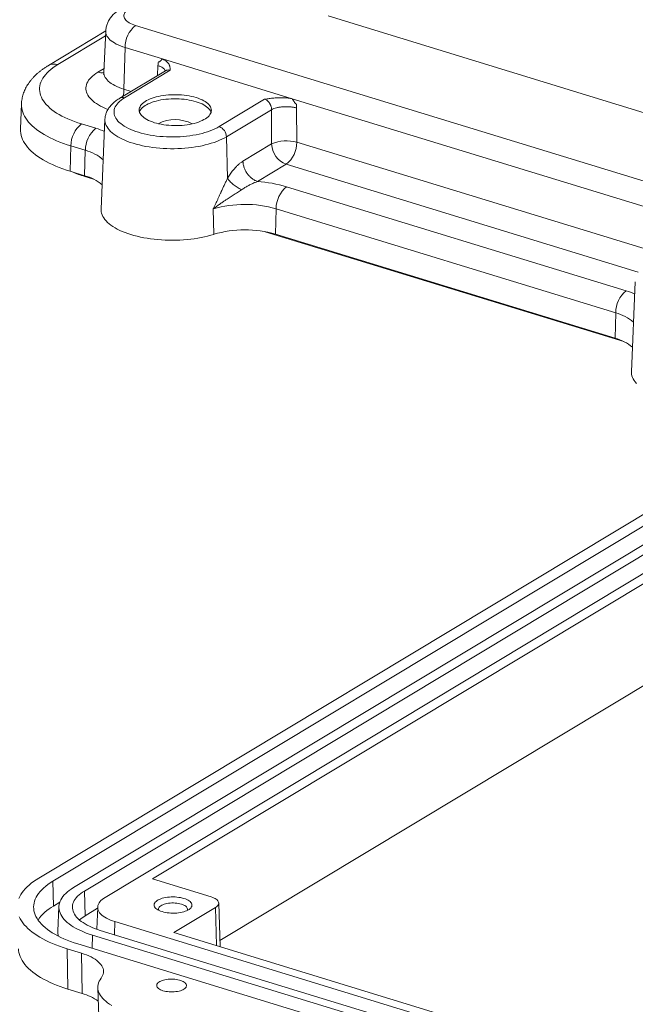
# Model space of a CAD drawing. Units: inches. Extents: x 0 to 45, y 0 to 29.
# Drawn here: x 15.6 to 18.3, y 4.1 to 8.4 of the extents above; entities that cross this region are included whole.
import ezdxf

# ---------------------------------------------------------------- set-up
doc = ezdxf.new("R2010")
doc.units = ezdxf.units.IN
doc.header["$LTSCALE"] = 0.666667
doc.header["$MEASUREMENT"] = 0
doc.layers.add('SLD-0', color=179, linetype='Continuous')
doc.styles.add('SLDTEXTSTYLE0', font='TXT', dxfattribs={"width": 0.75})
doc.dimstyles.new('SLDDIMSTYLE3', dxfattribs={"dimtxt": 0.333333, "dimasz": 0.333333, "dimexe": 0, "dimexo": 0.0625, "dimgap": 0.083333, "dimtad": 0, "dimtih": 1, "dimtoh": 1, "dimdec": 3, "dimrnd": 1e-09, "dimzin": 12, "dimdsep": 46, "dimtxsty": 'SLDTEXTSTYLE0', "dimblk1": 'NONE', "dimblk2": 'NONE', "dimsah": 1, "dimcen": 0.09, "dimadec": 0, "dimazin": 0, "dimtfac": 1, "dimtdec": 3, "dimtmove": 0, "dimatfit": 3, "dimldrblk": 'NONE', "dimfxl": 1, "dimtolj": 1, "dimtzin": 12, "dimarcsym": 0})

# ---------------------------------------------------------------- blocks, each defined once
blk = doc.blocks.new('*D30')
at = {"layer": 'SLD-0', "ltscale": 0.666667}
for p, q in [((29.9359, 14.8952), (29.9359, 14.4455)), ((29.9359, 14.8952), (30.0036, 14.8952)), ((31.9018, 14.8952), (31.8341, 14.8952)), ((31.9018, 14.8952), (31.9018, 14.4455)), ((29.9359, 14.4455), (30.0036, 14.4455)), ((31.9018, 14.4455), (31.8341, 14.4455)), ((27.1002, 13.8768), (27.2668, 13.8768))]:
    blk.add_line(p, q, dxfattribs=at)
at = {"layer": 'SLD-0', "ltscale": 0.666667, "attachment_point": 1, "style": 'SLDTEXTSTYLE0'}
for s, insert, char_height in [('%%c', (30.0699, 15.3645), 0.33333), ('.177in', (30.546, 15.3645), 0.33333), ('4.50mm', (30.0713, 14.8355), 0.33333), ('x 7.5mm (.295in.) DP. (4x)', (28.25, 14.3065), 0.333333), ('[ACCEPTS M5 x 10mm(.394in.) LG.', (27.3189, 13.7775), 0.333333), ('SELF-TAPPING SCREWS.', (28.4791, 13.2485), 0.333333), ('(NOT SUPPLIED)]', (29.204, 12.7195), 0.333333)]:
    blk.add_mtext(s, dxfattribs=dict(at, insert=insert, char_height=char_height))
blk = doc.blocks.new('_NONE')

msp = doc.modelspace()

# ---------------------------------------------------------------- linework, layer by layer
at = {"color": 7, "linetype": 'Continuous', "lineweight": 15, "ltscale": 0.666667}
for p, q in [((16.9562, 8.4176), (21.4558, 7.0403)), ((16.1158, 8.376), (21.6375, 6.6859)), ((15.9857, 8.3522), (15.7355, 8.2018)), ((15.9856, 8.3517), (15.9779, 8.1722)), ((16.0701, 8.28), (16.0653, 8.098)), ((16.7992, 8.0569), (16.2329, 8.2302)), ((16.2458, 8.1786), (16.0477, 8.0595)), ((16.2668, 8.1808), (16.0681, 8.0613)), ((15.618, 8.0344), (15.6133, 7.9252)), ((16.4805, 7.9351), (16.6791, 8.0546)), ((16.7088, 8.009), (16.5124, 7.8909)), ((16.7095, 7.8596), (16.7088, 8.009)), ((16.8185, 8.0167), (16.8192, 7.8672)), ((15.8797, 7.9471), (15.9424, 7.9279)), ((15.9823, 7.9672), (15.9654, 7.5747)), ((16.5173, 7.71), (16.5124, 7.8909)), ((16.5844, 7.7843), (16.7095, 7.8596)), ((15.8311, 7.7403), (15.834, 7.851)), ((15.8966, 7.8319), (15.834, 7.851)), ((15.8937, 7.7212), (15.8966, 7.8319)), ((16.7735, 7.7712), (16.6484, 7.696)), ((15.8937, 7.7212), (15.8311, 7.7403)), ((15.9325, 7.7062), (15.894, 7.718)), ((16.7749, 7.6731), (18.2564, 7.2196)), ((16.4571, 7.4656), (16.455, 7.5763)), ((16.7291, 7.577), (16.7262, 7.4663)), ((18.2107, 7.1236), (16.7291, 7.577)), ((18.2466, 6.9979), (16.6806, 7.4772)), ((18.2078, 7.0129), (16.7262, 7.4663)), ((18.2963, 7.2589), (18.2795, 6.8664)), ((18.2078, 7.0129), (18.2107, 7.1236)), ((15.6936, 4.6587), (18.5085, 6.351)), ((15.7549, 4.6449), (18.559, 6.3307)), ((18.649, 6.3031), (15.8449, 4.6173)), ((15.8931, 4.6026), (18.6972, 6.2884)), ((18.7872, 6.2608), (15.9831, 4.575)), ((16.1892, 4.6552), (18.6775, 6.1511)), ((18.6796, 5.7072), (16.4842, 4.3873)), ((15.7578, 4.5371), (15.7549, 4.6449)), ((16.4463, 4.5765), (16.1892, 4.6552)), ((15.8931, 4.6026), (15.896, 4.4948)), ((15.7849, 4.5534), (15.7578, 4.5371)), ((15.7813, 4.5347), (15.7767, 4.428)), ((15.9503, 4.5274), (15.896, 4.4948)), ((15.9506, 4.5327), (15.9464, 4.4362)), ((16.2827, 4.4214), (16.4646, 4.5308)), ((16.4852, 4.3594), (16.4786, 4.5501)), ((16.0254, 4.4692), (21.596, 2.7641)), ((21.5323, 2.7259), (15.9617, 4.431)), ((15.9276, 4.4105), (21.4982, 2.7054)), ((21.4069, 2.853), (16.2827, 4.4214)), ((15.8794, 4.3316), (15.8168, 4.3508)), ((15.8168, 4.3508), (15.82, 4.1752)), ((21.4345, 2.6671), (15.8639, 4.3722)), ((15.8826, 4.156), (15.8794, 4.3316)), ((15.82, 4.1752), (15.8826, 4.156)), ((15.9511, 4.1808), (15.9615, 3.8783))]:
    msp.add_line(p, q, dxfattribs=at)
at = {"color": 8, "linetype": 'Continuous', "lineweight": 15, "ltscale": 0.666667}
for p, q in [((15.9847, 8.3307), (15.7764, 8.2055)), ((16.2329, 8.2302), (16.0701, 8.28)), ((16.2109, 8.1576), (16.2134, 8.2019)), ((15.9514, 8.1726), (15.9786, 8.1889)), ((16.0653, 8.098), (16.096, 8.0886)), ((18.5469, 7.5219), (16.7992, 8.0568)), ((16.8192, 7.8672), (18.4101, 7.3803)), ((18.3091, 7.3012), (16.7735, 7.7712)), ((15.894, 7.718), (15.894, 7.7211)), ((16.4691, 4.3644), (16.4646, 4.5308)), ((16.0239, 4.4119), (16.0254, 4.4692)), ((15.9261, 4.3532), (15.9276, 4.4105))]:
    msp.add_line(p, q, dxfattribs=at)
at = {"color": 7, "linetype": 'Continuous', "lineweight": 15, "ltscale": 0.666667, "flags": 128}
for points in [[(16.0869, 8.4485), (16.0814, 8.4449), (16.0767, 8.4411), (16.0727, 8.4372), (16.0695, 8.4332), (16.067, 8.429), (16.0654, 8.4248), (16.0647, 8.4205), (16.0647, 8.4162), (16.0656, 8.4119), (16.0673, 8.4077), (16.0698, 8.4035), (16.0731, 8.3995), (16.0771, 8.3955), (16.0819, 8.3917), (16.0875, 8.3881), (16.0937, 8.3848), (16.1005, 8.3816), (16.1079, 8.3787), (16.1158, 8.376)], [(15.7764, 8.2055), (15.7655, 8.1986), (15.7554, 8.1916), (15.746, 8.1843), (15.7374, 8.1769), (15.7296, 8.1693), (15.7226, 8.1616), (15.7164, 8.1538), (15.7111, 8.1458), (15.7066, 8.1377), (15.7029, 8.1296), (15.7001, 8.1214), (15.6982, 8.1131), (15.6971, 8.1048), (15.6969, 8.0965), (15.6976, 8.0882), (15.6992, 8.0799), (15.7016, 8.0717), (15.7049, 8.0635), (15.709, 8.0553), (15.714, 8.0473), (15.7198, 8.0393), (15.7264, 8.0315), (15.7339, 8.0238), (15.7422, 8.0162), (15.7512, 8.0089), (15.761, 8.0017), (15.7715, 7.9946), (15.7828, 7.9878), (15.7948, 7.9812), (15.8074, 7.9749), (15.8207, 7.9688), (15.8346, 7.9629), (15.8491, 7.9574), (15.8641, 7.9521), (15.8797, 7.9471)], [(16.1981, 7.9524), (16.2077, 7.9497), (16.2178, 7.9473), (16.2282, 7.9452), (16.239, 7.9434), (16.25, 7.942), (16.2613, 7.9409), (16.2727, 7.9402), (16.2841, 7.9398), (16.2956, 7.9398), (16.3071, 7.9401), (16.3185, 7.9408), (16.3297, 7.9419), (16.3407, 7.9433), (16.3514, 7.945), (16.3618, 7.9471), (16.3718, 7.9495), (16.3814, 7.9522), (16.3904, 7.9552), (16.399, 7.9585), (16.4069, 7.962), (16.4142, 7.9658), (16.4209, 7.9698), (16.4268, 7.974), (16.432, 7.9783), (16.4364, 7.9829), (16.4401, 7.9875), (16.4429, 7.9923), (16.445, 7.9971), (16.4462, 8.002), (16.4465, 8.0069), (16.4461, 8.0118), (16.4447, 8.0167), (16.4426, 8.0216), (16.4396, 8.0263), (16.4358, 8.031), (16.4313, 8.0355), (16.426, 8.0399), (16.4199, 8.0441), (16.4132, 8.0481), (16.4058, 8.0519), (16.3978, 8.0555), (16.3892, 8.0588), (16.38, 8.0618), (16.3704, 8.0645), (16.3603, 8.0669), (16.3499, 8.069), (16.3391, 8.0708), (16.3281, 8.0722), (16.3168, 8.0733), (16.3055, 8.0741), (16.294, 8.0744), (16.2825, 8.0744), (16.271, 8.0741), (16.2596, 8.0734), (16.2484, 8.0723), (16.2374, 8.0709), (16.2267, 8.0692), (16.2163, 8.0671), (16.2063, 8.0647), (16.1968, 8.062), (16.1877, 8.059), (16.1792, 8.0557), (16.1712, 8.0522), (16.1639, 8.0484), (16.1573, 8.0444), (16.1513, 8.0402), (16.1461, 8.0359), (16.1417, 8.0314), (16.138, 8.0267), (16.1352, 8.0219), (16.1331, 8.0171), (16.1319, 8.0122), (16.1316, 8.0073), (16.1321, 8.0024), (16.1334, 7.9975), (16.1355, 7.9927), (16.1385, 7.9879), (16.1423, 7.9832), (16.1468, 7.9787), (16.1521, 7.9743), (16.1582, 7.9701), (16.1649, 7.9661), (16.1723, 7.9623), (16.1804, 7.9587), (16.189, 7.9555), (16.1981, 7.9524)], [(16.0681, 8.0613), (16.06, 8.0561), (16.0526, 8.0507), (16.0459, 8.0452), (16.04, 8.0394), (16.0349, 8.0335), (16.0306, 8.0275), (16.0272, 8.0214), (16.0246, 8.0153), (16.0228, 8.009), (16.0219, 8.0028), (16.0218, 7.9965), (16.0226, 7.9902), (16.0242, 7.984), (16.0267, 7.9778), (16.03, 7.9716), (16.0341, 7.9656), (16.0391, 7.9596), (16.0449, 7.9538), (16.0514, 7.9482), (16.0587, 7.9427), (16.0667, 7.9374), (16.0754, 7.9323), (16.0848, 7.9275), (16.0948, 7.9228), (16.1055, 7.9185), (16.1167, 7.9144), (16.1284, 7.9105), (16.1406, 7.907), (16.1533, 7.9038), (16.1664, 7.9009), (16.1799, 7.8983), (16.1937, 7.8961), (16.2077, 7.8942), (16.222, 7.8927), (16.2365, 7.8915), (16.251, 7.8907), (16.2657, 7.8903), (16.2804, 7.8902), (16.2951, 7.8905), (16.3097, 7.8911), (16.3242, 7.8921), (16.3385, 7.8935), (16.3526, 7.8952), (16.3664, 7.8973), (16.3799, 7.8997), (16.3931, 7.9025), (16.4058, 7.9055), (16.4181, 7.9089), (16.43, 7.9126), (16.4413, 7.9166), (16.452, 7.9208), (16.4621, 7.9254), (16.4716, 7.9301), (16.4805, 7.9351)], [(16.4451, 7.9976), (16.4447, 7.9989), (16.4425, 8.0038), (16.4395, 8.0085), (16.4358, 8.0132), (16.4312, 8.0177), (16.4259, 8.0221), (16.4199, 8.0263), (16.4131, 8.0303), (16.4057, 8.0341), (16.3977, 8.0377), (16.3891, 8.041), (16.3799, 8.044), (16.3703, 8.0467), (16.3602, 8.0491), (16.3498, 8.0512), (16.339, 8.053), (16.328, 8.0544), (16.3168, 8.0555), (16.3054, 8.0563), (16.2939, 8.0566), (16.2824, 8.0566), (16.2709, 8.0563), (16.2596, 8.0556), (16.2483, 8.0545), (16.2373, 8.0531), (16.2266, 8.0514), (16.2162, 8.0493), (16.2062, 8.0469), (16.1967, 8.0442), (16.1876, 8.0412), (16.1791, 8.0379), (16.1711, 8.0344), (16.1638, 8.0306), (16.1572, 8.0266), (16.1512, 8.0225), (16.146, 8.0181), (16.1416, 8.0136), (16.1379, 8.0089), (16.1351, 8.0042), (16.1331, 7.9993), (16.1329, 7.9989)], [(15.8311, 7.7403), (15.8144, 7.7457), (15.7982, 7.7513), (15.7825, 7.7572), (15.7674, 7.7633), (15.7529, 7.7697), (15.739, 7.7764), (15.7257, 7.7833), (15.7131, 7.7904), (15.7012, 7.7977), (15.6899, 7.8052), (15.6794, 7.8129), (15.6696, 7.8207), (15.6605, 7.8288), (15.6522, 7.8369), (15.6447, 7.8452), (15.6379, 7.8537), (15.632, 7.8622), (15.6268, 7.8708), (15.6225, 7.8795), (15.619, 7.8883), (15.6163, 7.8971), (15.6145, 7.906), (15.6134, 7.9149), (15.6133, 7.9237), (15.6133, 7.9252)], [(16.4571, 7.4656), (16.4439, 7.4616), (16.4303, 7.458), (16.4163, 7.4546), (16.4018, 7.4516), (16.387, 7.4489), (16.3719, 7.4466), (16.3565, 7.4446), (16.3409, 7.4429), (16.3251, 7.4416), (16.3091, 7.4407), (16.2931, 7.4401), (16.277, 7.4398), (16.2608, 7.44), (16.2447, 7.4405), (16.2287, 7.4413), (16.2128, 7.4425), (16.1971, 7.4441), (16.1816, 7.446), (16.1663, 7.4483), (16.1513, 7.4509), (16.1367, 7.4539), (16.1224, 7.4571), (16.1085, 7.4607), (16.0951, 7.4646), (16.0822, 7.4687), (16.0698, 7.4732), (16.058, 7.4779), (16.0467, 7.4829), (16.0361, 7.4882), (16.0261, 7.4936), (16.0169, 7.4993), (16.0083, 7.5052), (16.0004, 7.5112), (15.9933, 7.5174), (15.987, 7.5238), (15.9814, 7.5303), (15.9767, 7.5369), (15.9728, 7.5436), (15.9697, 7.5504), (15.9674, 7.5572), (15.966, 7.5641), (15.9654, 7.571), (15.9654, 7.5747)], [(18.301, 6.8155), (18.2955, 6.822), (18.2908, 6.8286), (18.2868, 6.8353), (18.2837, 6.8421), (18.2815, 6.8489), (18.28, 6.8558), (18.2795, 6.8627), (18.2795, 6.8664)], [(15.6066, 4.5695), (15.6105, 4.5782), (15.6153, 4.5868), (15.6209, 4.5954), (15.6273, 4.6038), (15.6345, 4.6121), (15.6425, 4.6203), (15.6513, 4.6283), (15.6608, 4.6362), (15.671, 4.6439), (15.6819, 4.6514), (15.6936, 4.6587)], [(15.8639, 4.3722), (15.8479, 4.3773), (15.8324, 4.3827), (15.8175, 4.3884), (15.8032, 4.3944), (15.7895, 4.4006), (15.7764, 4.4071), (15.764, 4.4138), (15.7523, 4.4208), (15.7413, 4.4279), (15.7311, 4.4353), (15.7216, 4.4428), (15.7129, 4.4505), (15.7049, 4.4583), (15.6978, 4.4663), (15.6915, 4.4744), (15.686, 4.4826), (15.6813, 4.4909), (15.6776, 4.4993), (15.6746, 4.5078), (15.6725, 4.5162), (15.6713, 4.5248), (15.671, 4.5333), (15.6715, 4.5418), (15.6729, 4.5503), (15.6752, 4.5588), (15.6783, 4.5672), (15.6823, 4.5755), (15.6871, 4.5837), (15.6928, 4.5919), (15.6993, 4.5999), (15.7066, 4.6078), (15.7147, 4.6156), (15.7236, 4.6232), (15.7333, 4.6306), (15.7437, 4.6378), (15.7549, 4.6449)], [(15.9276, 4.4105), (15.914, 4.4148), (15.9008, 4.4195), (15.8883, 4.4245), (15.8763, 4.4297), (15.8649, 4.4351), (15.8541, 4.4408), (15.844, 4.4467), (15.8346, 4.4527), (15.8259, 4.459), (15.8179, 4.4655), (15.8107, 4.4721), (15.8042, 4.4788), (15.7985, 4.4857), (15.7936, 4.4927), (15.7895, 4.4998), (15.7862, 4.5069), (15.7837, 4.5141), (15.7821, 4.5214), (15.7813, 4.5286), (15.7814, 4.5359), (15.7822, 4.5432), (15.7839, 4.5504), (15.7865, 4.5576), (15.7898, 4.5647), (15.794, 4.5717), (15.799, 4.5787), (15.8047, 4.5855), (15.8113, 4.5922), (15.8186, 4.5987), (15.8266, 4.6051), (15.8354, 4.6113), (15.8449, 4.6173)], [(15.9617, 4.431), (15.9492, 4.435), (15.9373, 4.4393), (15.9259, 4.4439), (15.9151, 4.4487), (15.905, 4.4538), (15.8955, 4.4591), (15.8866, 4.4646), (15.8785, 4.4703), (15.8711, 4.4762), (15.8645, 4.4823), (15.8586, 4.4885), (15.8536, 4.4948), (15.8493, 4.5012), (15.8458, 4.5077), (15.8432, 4.5143), (15.8414, 4.5209), (15.8405, 4.5275), (15.8403, 4.5342), (15.8411, 4.5408), (15.8426, 4.5475), (15.8451, 4.554), (15.8483, 4.5605), (15.8523, 4.5669), (15.8572, 4.5732), (15.8629, 4.5794), (15.8693, 4.5855), (15.8765, 4.5914), (15.8844, 4.5971), (15.8931, 4.6026)], [(15.9831, 4.575), (15.9761, 4.5705), (15.97, 4.5658), (15.9646, 4.5609), (15.9601, 4.5559), (15.9564, 4.5507), (15.9536, 4.5455), (15.9517, 4.5401), (15.9507, 4.5347), (15.9506, 4.5293), (15.9514, 4.5239), (15.9531, 4.5186), (15.9556, 4.5132), (15.9591, 4.508), (15.9634, 4.5029), (15.9686, 4.498), (15.9745, 4.4932), (15.9813, 4.4886), (15.9888, 4.4842), (15.997, 4.48), (16.0058, 4.4762), (16.0153, 4.4725), (16.0254, 4.4692)], [(16.2315, 4.5126), (16.2249, 4.5149), (16.2189, 4.5174), (16.2135, 4.5201), (16.2088, 4.5231), (16.2048, 4.5263), (16.2015, 4.5296), (16.1991, 4.533), (16.1974, 4.5365), (16.1967, 4.5401), (16.1967, 4.5437), (16.1976, 4.5472), (16.1994, 4.5507), (16.202, 4.5541), (16.2053, 4.5574), (16.2094, 4.5605), (16.2143, 4.5634), (16.2198, 4.5661), (16.2259, 4.5685), (16.2325, 4.5707), (16.2397, 4.5725), (16.2472, 4.574), (16.2551, 4.5752), (16.2632, 4.5761), (16.2715, 4.5766), (16.2799, 4.5767), (16.2883, 4.5765), (16.2965, 4.5759), (16.3046, 4.5749), (16.3124, 4.5736), (16.3199, 4.572), (16.327, 4.57), (16.3336, 4.5678), (16.3396, 4.5653), (16.345, 4.5625), (16.3498, 4.5596), (16.3538, 4.5564), (16.357, 4.5531), (16.3595, 4.5497), (16.3611, 4.5461), (16.3619, 4.5426), (16.3618, 4.539), (16.3609, 4.5354), (16.3591, 4.5319), (16.3566, 4.5285), (16.3532, 4.5253), (16.3491, 4.5222), (16.3442, 4.5192), (16.3387, 4.5166), (16.3326, 4.5141), (16.326, 4.512), (16.3188, 4.5101), (16.3113, 4.5086), (16.3034, 4.5074), (16.2953, 4.5066), (16.287, 4.5061), (16.2786, 4.506), (16.2703, 4.5062), (16.262, 4.5068), (16.2539, 4.5078), (16.2461, 4.5091), (16.2386, 4.5107), (16.2315, 4.5126)], [(16.3406, 4.5174), (16.3408, 4.5177), (16.3419, 4.5208), (16.3422, 4.524), (16.3416, 4.5271), (16.3401, 4.5302), (16.3378, 4.5332), (16.3348, 4.536), (16.331, 4.5387), (16.3264, 4.5412), (16.3213, 4.5434), (16.3156, 4.5454), (16.3093, 4.5471), (16.3027, 4.5485), (16.2958, 4.5495), (16.2886, 4.5501), (16.2813, 4.5505), (16.274, 4.5504), (16.2667, 4.55), (16.2597, 4.5492), (16.2528, 4.5481), (16.2464, 4.5467), (16.2404, 4.5449), (16.2349, 4.5428), (16.23, 4.5405), (16.2257, 4.538), (16.2222, 4.5352), (16.2195, 4.5323), (16.2176, 4.5293), (16.2165, 4.5262), (16.2162, 4.5231), (16.2168, 4.52), (16.2177, 4.518)], [(16.4646, 4.5308), (16.4689, 4.5337), (16.4724, 4.5367), (16.4752, 4.5399), (16.4772, 4.5432), (16.4783, 4.5466), (16.4786, 4.5501), (16.4781, 4.5535), (16.4768, 4.5569), (16.4746, 4.5602), (16.4716, 4.5634), (16.4679, 4.5664), (16.4635, 4.5693), (16.4583, 4.5719), (16.4526, 4.5743), (16.4463, 4.5765)], [(15.8168, 4.3508), (15.8, 4.3561), (15.7838, 4.3617), (15.7682, 4.3676), (15.7531, 4.3738), (15.7386, 4.3802), (15.7247, 4.3868), (15.7114, 4.3937), (15.6988, 4.4008), (15.6868, 4.4081), (15.6756, 4.4156), (15.665, 4.4233), (15.6552, 4.4312), (15.6461, 4.4392), (15.6378, 4.4474), (15.6303, 4.4557), (15.6236, 4.4641), (15.6176, 4.4726), (15.6125, 4.4813), (15.6081, 4.49)], [(15.6051, 4.3505), (15.6055, 4.3437), (15.6069, 4.3347), (15.6092, 4.3258), (15.6123, 4.3169), (15.6163, 4.308), (15.6211, 4.2993), (15.6268, 4.2906), (15.6333, 4.282), (15.6406, 4.2735), (15.6488, 4.2652), (15.6577, 4.257), (15.6674, 4.249), (15.6779, 4.2412), (15.6891, 4.2335), (15.701, 4.2261), (15.7137, 4.2188), (15.727, 4.2118), (15.741, 4.2051), (15.7556, 4.1986), (15.7708, 4.1923), (15.7867, 4.1863), (15.8031, 4.1806), (15.82, 4.1752)], [(15.8794, 4.3316), (15.8909, 4.3278), (15.9018, 4.3238), (15.9121, 4.3195), (15.9217, 4.3149), (15.9307, 4.31), (15.9389, 4.3049), (15.9464, 4.2996), (15.953, 4.2942), (15.9589, 4.2885), (15.9639, 4.2827), (15.9681, 4.2768), (15.9714, 4.2708), (15.9738, 4.2647), (15.9753, 4.2586), (15.9758, 4.2525), (15.9755, 4.2463), (15.9743, 4.2402), (15.9722, 4.2341), (15.9692, 4.2281), (15.9653, 4.2222)], [(16.0118, 4.104), (16.0025, 4.1097), (15.9939, 4.1156), (15.9861, 4.1216), (15.979, 4.1279), (15.9726, 4.1342), (15.9671, 4.1407), (15.9623, 4.1473), (15.9584, 4.154), (15.9553, 4.1608), (15.9531, 4.1677), (15.9516, 4.1745), (15.9511, 4.1814), (15.9513, 4.1883), (15.9524, 4.1952), (15.9544, 4.2021), (15.9572, 4.2088), (15.9608, 4.2155), (15.9653, 4.2222)], [(16.2354, 4.168), (16.2296, 4.17), (16.2243, 4.1722), (16.2197, 4.1747), (16.2158, 4.1774), (16.2127, 4.1803), (16.2103, 4.1833), (16.2087, 4.1864), (16.208, 4.1896), (16.2081, 4.1928), (16.2091, 4.1959), (16.2109, 4.199), (16.2135, 4.2019), (16.2169, 4.2048), (16.221, 4.2074), (16.2258, 4.2098), (16.2312, 4.2119), (16.2371, 4.2138), (16.2435, 4.2154), (16.2503, 4.2166), (16.2574, 4.2176), (16.2647, 4.2181), (16.2721, 4.2183), (16.2795, 4.2181), (16.2868, 4.2176), (16.294, 4.2167), (16.3008, 4.2155), (16.3073, 4.214), (16.3134, 4.2121), (16.3189, 4.21), (16.3238, 4.2076), (16.3281, 4.205), (16.3316, 4.2022), (16.3344, 4.1992), (16.3364, 4.1962), (16.3376, 4.193), (16.3379, 4.1898), (16.3373, 4.1867), (16.3359, 4.1836), (16.3337, 4.1805), (16.3307, 4.1777), (16.327, 4.1749), (16.3225, 4.1724), (16.3174, 4.1701), (16.3117, 4.1681), (16.3056, 4.1664), (16.2989, 4.165), (16.292, 4.1639), (16.2848, 4.1632), (16.2774, 4.1628), (16.27, 4.1628), (16.2626, 4.1631), (16.2554, 4.1638), (16.2484, 4.1649), (16.2417, 4.1663), (16.2354, 4.168)]]:
    msp.add_lwpolyline(points, dxfattribs=at)
at = {"color": 8, "linetype": 'Continuous', "lineweight": 15, "ltscale": 0.666667, "flags": 128}
for points in [[(16.0701, 8.28), (16.0597, 8.2834), (16.0498, 8.2871), (16.0405, 8.2911), (16.0318, 8.2953), (16.0237, 8.2998), (16.0164, 8.3044), (16.0098, 8.3093), (16.0039, 8.3143), (15.9988, 8.3195), (15.9946, 8.3248), (15.9911, 8.3302), (15.9885, 8.3357), (15.9867, 8.3413), (15.9857, 8.3468), (15.9856, 8.3517)], [(15.9955, 8.0102), (15.9953, 8.0103), (15.984, 8.0148), (15.9733, 8.0196), (15.9632, 8.0247), (15.9538, 8.03), (15.945, 8.0354), (15.9369, 8.0411), (15.9296, 8.047), (15.923, 8.053), (15.9171, 8.0591), (15.9121, 8.0654), (15.9079, 8.0718), (15.9044, 8.0782), (15.9018, 8.0848), (15.9, 8.0914), (15.8991, 8.098), (15.899, 8.1046), (15.8997, 8.1112), (15.9013, 8.1178), (15.9036, 8.1243), (15.9069, 8.1308), (15.9109, 8.1371), (15.9157, 8.1434), (15.9214, 8.1496), (15.9277, 8.1556), (15.9349, 8.1614), (15.9428, 8.1671), (15.9514, 8.1726)], [(15.9779, 8.1722), (15.978, 8.1671), (15.979, 8.1614), (15.9809, 8.1556), (15.9836, 8.1499), (15.9872, 8.1443), (15.9916, 8.1388), (15.9969, 8.1335), (16.0029, 8.1283), (16.0098, 8.1232), (16.0174, 8.1184), (16.0257, 8.1138), (16.0347, 8.1095), (16.0443, 8.1053), (16.0545, 8.1015), (16.0653, 8.098)], [(15.834, 7.851), (15.8174, 7.8563), (15.8014, 7.8619), (15.7858, 7.8677), (15.7708, 7.8738), (15.7564, 7.8802), (15.7427, 7.8868), (15.7295, 7.8936), (15.717, 7.9007), (15.7051, 7.9079), (15.694, 7.9154), (15.6835, 7.923), (15.6738, 7.9308), (15.6648, 7.9387), (15.6566, 7.9468), (15.6491, 7.9551), (15.6424, 7.9634), (15.6365, 7.9719), (15.6314, 7.9805), (15.6271, 7.9891), (15.6236, 7.9978), (15.621, 8.0065), (15.6191, 8.0153), (15.6181, 8.0241), (15.6179, 8.0329), (15.618, 8.0344)], [(16.5124, 7.8909), (16.503, 7.8856), (16.4928, 7.8804), (16.482, 7.8755), (16.4706, 7.8709), (16.4586, 7.8665), (16.4461, 7.8624), (16.4331, 7.8586), (16.4196, 7.8551), (16.4057, 7.852), (16.3914, 7.8491), (16.3768, 7.8466), (16.3618, 7.8445), (16.3466, 7.8427), (16.3312, 7.8412), (16.3156, 7.8401), (16.2999, 7.8394), (16.2841, 7.8391), (16.2683, 7.8391), (16.2525, 7.8394), (16.2368, 7.8402), (16.2212, 7.8413), (16.2057, 7.8427), (16.1905, 7.8445), (16.1754, 7.8467), (16.1607, 7.8492), (16.1463, 7.8521), (16.1323, 7.8552), (16.1187, 7.8587), (16.1055, 7.8625), (16.0929, 7.8666), (16.0808, 7.871), (16.0692, 7.8757), (16.0583, 7.8806), (16.0479, 7.8857), (16.0383, 7.8911), (16.0293, 7.8967), (16.0211, 7.9025), (16.0136, 7.9085), (16.0068, 7.9146), (16.0009, 7.9209), (15.9957, 7.9273), (15.9914, 7.9339), (15.9879, 7.9405), (15.9852, 7.9471), (15.9834, 7.9539), (15.9824, 7.9606), (15.9823, 7.9672)]]:
    msp.add_lwpolyline(points, dxfattribs=at)
at = {"color": 7, "linetype": 'Continuous', "lineweight": 15, "ltscale": 0.444444}
for centre, radius, start, end in [((16.1921, 8.2808), 0.122, 128.6947, 180.3596), ((15.956, 7.8518), 0.122, 128.6947, 180.3598), ((16.2882, 7.8044), 0.1614, 62.3631, 117.152), ((16.0187, 7.8326), 0.122, 128.6947, 180.3598), ((16.4637, 7.8893), 0.0488, 1.9244, 69.8707), ((16.7754, 7.7059), 0.1672, 74.795, 113.1938), ((16.8072, 7.8629), 0.0977, 181.974, 249.8209), ((16.6972, 7.8665), 0.122, 308.6949, 0.3595), ((16.0502, 8.2335), 0.5387, 246.9613, 253.1406), ((15.8447, 7.5343), 0.1932, 49.5165, 75.2833), ((16.6063, 7.1033), 0.5942, 73.5181, 85.9398), ((16.8512, 7.5778), 0.122, 128.6947, 180.3598), ((16.5934, 7.1031), 0.4931, 74.0198, 106.3012), ((16.593, 7.0002), 0.4849, 74.0458, 106.2751), ((18.3327, 7.1243), 0.122, 128.6947, 180.3598), ((18.1587, 6.826), 0.1932, 49.5165, 75.2833), ((15.8519, 4.3654), 0.1958, 118.7265, 145.5997), ((15.9759, 4.359), 0.1575, 120.4901, 131.8142), ((15.8431, 4.4253), 0.0664, 177.7339, 197.4304), ((15.8249, 3.9469), 0.217, 53.7301, 74.5872)]:
    msp.add_arc(centre, radius, start, end, dxfattribs=at)
at = {"color": 8, "linetype": 'Continuous', "lineweight": 15, "ltscale": 0.444444}
for centre, radius, start, end in [((15.76, 8.1591), 0.0492, 70.4921, 119.7887), ((15.9682, 8.2247), 0.0548, 252.1171, 280.1025), ((15.928, 8.1024), 0.1374, 345.2616, 358.1507), ((16.0599, 8.0377), 0.025, 70.9282, 119.3588), ((15.8279, 7.5506), 0.3943, 67.2629, 73.1208), ((15.846, 7.6405), 0.198, 49.4125, 75.1798), ((18.142, 6.8423), 0.3943, 67.2629, 73.1208), ((18.1601, 6.9322), 0.198, 49.4124, 75.1798)]:
    msp.add_arc(centre, radius, start, end, dxfattribs=at)
at = {"color": 7, "linetype": 'Continuous', "lineweight": 15, "ltscale": 0.666667}
for points, knots in [([(16.046, 8.4447), (16.0448, 8.4441), (16.0408, 8.4417), (16.0344, 8.4373), (16.0269, 8.4314), (16.02, 8.4252), (16.0137, 8.4187), (16.0079, 8.4118), (16.0028, 8.4046), (15.9983, 8.3971), (15.9944, 8.3893), (15.9912, 8.3813), (15.9887, 8.3731), (15.9869, 8.3646), (15.9859, 8.3575), (15.9858, 8.3532), (15.9857, 8.3518)], [0, 0, 0, 0, 0.036353, 0.122322, 0.20653, 0.288606, 0.368526, 0.446505, 0.522863, 0.597939, 0.672046, 0.745465, 0.81843, 0.891152, 0.963826, 1, 1, 1, 1]), ([(15.7356, 8.2018), (15.7346, 8.2012), (15.7297, 8.1983), (15.7211, 8.1927), (15.7098, 8.185), (15.6992, 8.1769), (15.689, 8.1685), (15.6795, 8.1598), (15.6706, 8.1509), (15.6624, 8.1417), (15.6548, 8.1322), (15.6479, 8.1226), (15.6417, 8.1128), (15.6362, 8.1028), (15.6314, 8.0927), (15.6274, 8.0824), (15.624, 8.0719), (15.6213, 8.0614), (15.6194, 8.0507), (15.6183, 8.0417), (15.6182, 8.0363), (15.6181, 8.0344)], [0, 0, 0, 0, 0.013707, 0.074718, 0.135707, 0.196536, 0.257049, 0.31707, 0.376425, 0.434962, 0.492564, 0.549171, 0.604774, 0.65942, 0.713194, 0.766215, 0.81862, 0.870563, 0.922205, 0.973713, 1, 1, 1, 1]), ([(16.2134, 8.2019), (16.2136, 8.2049), (16.2141, 8.2102), (16.215, 8.2153), (16.2154, 8.2175)], [0, 0, 0, 0, 0.559997, 1, 1, 1, 1]), ([(16.2154, 8.2175), (16.2159, 8.2174), (16.2167, 8.2173), (16.2176, 8.2174), (16.2188, 8.2176), (16.2202, 8.2183), (16.2219, 8.2193), (16.2235, 8.2207), (16.225, 8.222), (16.2263, 8.2234), (16.2276, 8.2247), (16.2294, 8.2266), (16.2312, 8.2284), (16.2325, 8.2298), (16.2329, 8.2302)], [0, 0, 0, 0, 0.0590341, 0.0911723, 0.1255749, 0.2153275, 0.301761, 0.3923883, 0.500739, 0.5701686, 0.6533528, 0.750299, 0.9122508, 1, 1, 1, 1]), ([(16.2329, 8.2302), (16.2352, 8.2292), (16.2398, 8.227), (16.2458, 8.2234), (16.2506, 8.2199), (16.2542, 8.2166), (16.2571, 8.2136), (16.2595, 8.2104), (16.2617, 8.2069), (16.2636, 8.203), (16.2651, 8.1986), (16.266, 8.1942), (16.2665, 8.1898), (16.2668, 8.1854), (16.2668, 8.1824), (16.2668, 8.1808)], [0, 0, 0, 0, 0.081768, 0.164549, 0.249178, 0.30959, 0.37126, 0.434425, 0.499315, 0.577591, 0.66074, 0.749013, 0.830119, 0.910285, 1, 1, 1, 1]), ([(15.9779, 8.1722), (15.9779, 8.1721), (15.9779, 8.1709), (15.9776, 8.1686), (15.9769, 8.166), (15.9763, 8.1643), (15.9758, 8.1633), (15.9756, 8.163), (15.9756, 8.1631), (15.9756, 8.1631)], [0, 0, 0, 0, 0.012615, 0.255046, 0.459823, 0.644942, 0.817553, 0.982147, 1, 1, 1, 1]), ([(16.248, 8.1803), (16.248, 8.1803), (16.2481, 8.1804), (16.2474, 8.1797), (16.2464, 8.179), (16.2458, 8.1786)], [0, 0, 0, 0, 0.10597, 0.513368, 1, 1, 1, 1]), ([(16.0477, 8.0595), (16.045, 8.0578), (16.0394, 8.0544), (16.0315, 8.0488), (16.024, 8.0429), (16.017, 8.0367), (16.0105, 8.0302), (16.0047, 8.0235), (15.9995, 8.0166), (15.9949, 8.0095), (15.991, 8.0021), (15.9878, 7.9947), (15.9853, 7.987), (15.9836, 7.9793), (15.9825, 7.9727), (15.9824, 7.9686), (15.9824, 7.9672)], [0, 0, 0, 0, 0.073885, 0.1526221, 0.231204, 0.3093545, 0.3867545, 0.4630907, 0.5381235, 0.6117313, 0.6839408, 0.7549067, 0.8248961, 0.894243, 0.9633302, 1, 1, 1, 1]), ([(16.6791, 8.0546), (16.6826, 8.0551), (16.6892, 8.056), (16.699, 8.0574), (16.7089, 8.0586), (16.719, 8.0597), (16.7291, 8.0605), (16.7392, 8.0611), (16.7494, 8.0613), (16.7597, 8.0612), (16.7716, 8.0607), (16.785, 8.0595), (16.7945, 8.0578), (16.7992, 8.0569)], [0, 0, 0, 0, 0.089417, 0.169881, 0.251054, 0.339187, 0.422345, 0.500781, 0.586758, 0.669951, 0.750918, 0.876991, 1, 1, 1, 1]), ([(16.7088, 8.009), (16.7088, 8.012), (16.7086, 8.0175), (16.7069, 8.0243), (16.7051, 8.0291), (16.7037, 8.0321), (16.7023, 8.0349), (16.6999, 8.0388), (16.6962, 8.0436), (16.6908, 8.0485), (16.6851, 8.0524), (16.6811, 8.0538), (16.6791, 8.0546)], [0, 0, 0, 0, 0.152472, 0.286761, 0.347152, 0.40297, 0.454229, 0.500923, 0.630699, 0.757111, 0.880198, 1, 1, 1, 1]), ([(16.7992, 8.0569), (16.8018, 8.0526), (16.8059, 8.0462), (16.8109, 8.0388), (16.8139, 8.0354), (16.8158, 8.0339), (16.8169, 8.0335), (16.8173, 8.0333)], [0, 0, 0, 0, 0.499401, 0.748095, 0.876653, 0.941331, 1, 1, 1, 1]), ([(16.8173, 8.0333), (16.8177, 8.0301), (16.8184, 8.0246), (16.8185, 8.0191), (16.8185, 8.0167)], [0, 0, 0, 0, 0.5599956, 1, 1, 1, 1]), ([(16.8185, 8.0167), (16.8141, 8.0177), (16.8054, 8.0197), (16.7906, 8.0215), (16.7752, 8.0222), (16.7597, 8.0217), (16.7447, 8.0201), (16.7309, 8.0173), (16.7185, 8.0137), (16.712, 8.0106), (16.7088, 8.009)], [0, 0, 0, 0, 0.1249994, 0.2499978, 0.3749997, 0.4999988, 0.6249998, 0.7499996, 0.874998, 1, 1, 1, 1]), ([(16.5173, 7.71), (16.5211, 7.7161), (16.5285, 7.7282), (16.5407, 7.7445), (16.5523, 7.758), (16.5635, 7.7688), (16.5738, 7.7775), (16.5809, 7.7821), (16.5844, 7.7843)], [0, 0, 0, 0, 0.187638, 0.375264, 0.56187, 0.707315, 0.852948, 1, 1, 1, 1]), ([(16.6484, 7.696), (16.6443, 7.6975), (16.636, 7.7005), (16.6242, 7.7082), (16.6132, 7.7179), (16.6035, 7.7294), (16.5955, 7.7423), (16.5895, 7.7561), (16.5855, 7.7704), (16.5848, 7.7797), (16.5844, 7.7843)], [0, 0, 0, 0, 0.125, 0.250001, 0.375, 0.5, 0.624999, 0.750001, 0.875001, 1, 1, 1, 1]), ([(16.455, 7.5763), (16.457, 7.5804), (16.4606, 7.5882), (16.4657, 7.5992), (16.4705, 7.6097), (16.4753, 7.6202), (16.4802, 7.6311), (16.4851, 7.6419), (16.4906, 7.654), (16.4968, 7.6674), (16.5036, 7.6819), (16.5104, 7.6962), (16.5151, 7.7055), (16.5173, 7.71)], [0, 0, 0, 0, 0.092506, 0.173443, 0.242826, 0.325777, 0.406788, 0.482691, 0.564925, 0.675333, 0.781488, 0.893396, 1, 1, 1, 1]), ([(16.5781, 7.6598), (16.5748, 7.6615), (16.5683, 7.6649), (16.5588, 7.6707), (16.5498, 7.6769), (16.5414, 7.6834), (16.5338, 7.6901), (16.5271, 7.6969), (16.5215, 7.7036), (16.5187, 7.7079), (16.5173, 7.71)], [0, 0, 0, 0, 0.124994, 0.25, 0.375006, 0.5, 0.624995, 0.75, 0.875005, 1, 1, 1, 1]), ([(16.6484, 7.696), (16.6438, 7.6944), (16.6346, 7.6912), (16.6206, 7.6847), (16.6066, 7.6773), (16.5924, 7.6691), (16.5829, 7.663), (16.5781, 7.6598)], [0, 0, 0, 0, 0.195266, 0.396334, 0.592455, 0.789639, 1, 1, 1, 1]), ([(16.5781, 7.6598), (16.5724, 7.656), (16.5602, 7.6481), (16.545, 7.6384), (16.5328, 7.6305), (16.5242, 7.6249), (16.5165, 7.6198), (16.5078, 7.6141), (16.4977, 7.6073), (16.4847, 7.5984), (16.4702, 7.5879), (16.4603, 7.5803), (16.455, 7.5763)], [0, 0, 0, 0, 0.13736, 0.29252, 0.358314, 0.426842, 0.498111, 0.543578, 0.635179, 0.741803, 0.863382, 1, 1, 1, 1])]:
    msp.add_open_spline(points, degree=3, knots=knots, dxfattribs=at)
at = {"color": 8, "linetype": 'Continuous', "lineweight": 15, "ltscale": 0.666667}
for points, knots in [([(16.2134, 8.2019), (16.2174, 8.2003), (16.2255, 8.1972), (16.235, 8.1916), (16.2417, 8.1854), (16.2452, 8.181), (16.2455, 8.1787), (16.2455, 8.1786)], [0, 0, 0, 0, 0.2466702, 0.4933431, 0.7400141, 0.9866838, 1, 1, 1, 1]), ([(16.2668, 8.1808), (16.2648, 8.1813), (16.2608, 8.1822), (16.2558, 8.1821), (16.2519, 8.1813), (16.249, 8.1803), (16.247, 8.1794), (16.246, 8.1787), (16.2458, 8.1786)], [0, 0, 0, 0, 0.267925, 0.543205, 0.683799, 0.826276, 0.970648, 1, 1, 1, 1])]:
    msp.add_open_spline(points, degree=3, knots=knots, dxfattribs=at)

# ---------------------------------------------------------------- dimensions: what is measured, and where the dimension line sits
at = {"layer": 'SLD-0', "ltscale": 0.666667}
dim = msp.add_diameter_dim_2p(p1=(0.1516, 0.0916), p2=(0, 0), text='<>\\Px 7.5mm (.295in.) DP. (4x)\\P[ACCEPTS M5 x 10mm(.394in.) LG.\\PSELF-TAPPING SCREWS.\\P(NOT SUPPLIED)]', dimstyle='SLDDIMSTYLE3', dxfattribs=at)
dim.commit()
dim.dimension.update_dxf_attribs({"geometry": '*D30', "text_midpoint": (30.9055, 13.8768), "dimtype": 163})

doc.saveas('drawing.dxf')
